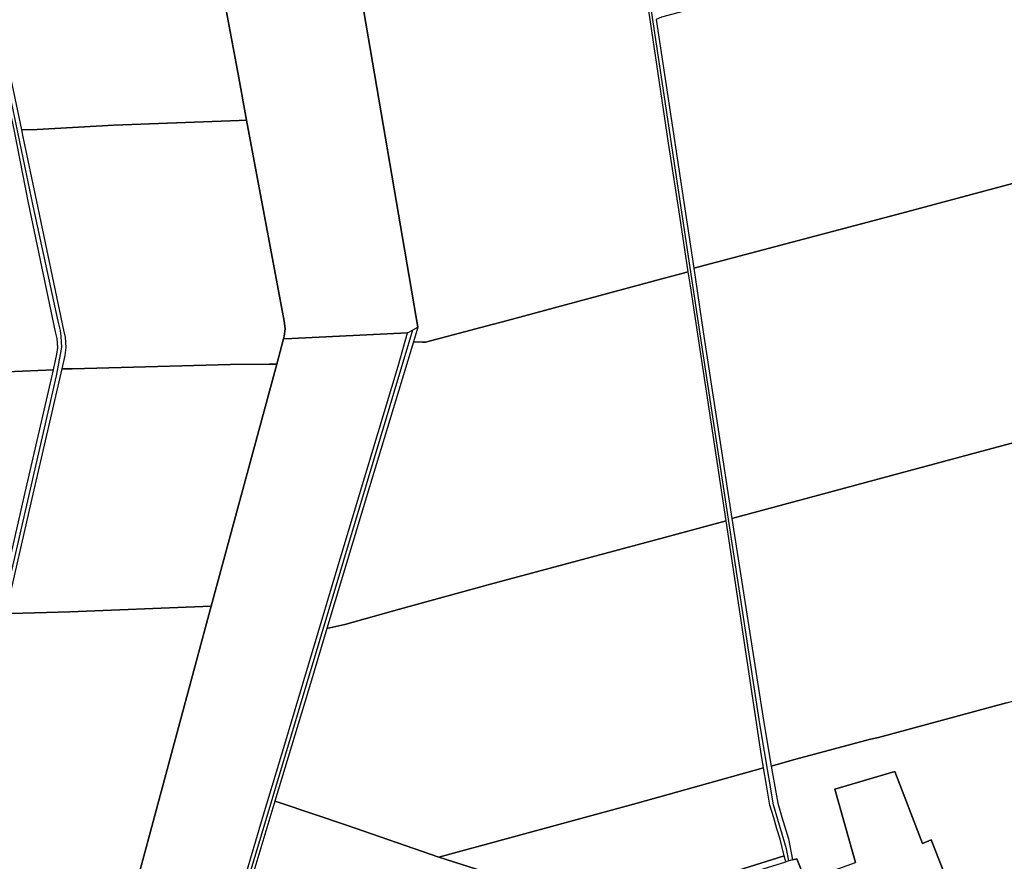
# Model space of a CAD drawing. Units: metres. Extents: x 2539041 to 7061863, y 12702955 to 15875000.
# Drawn here: x 5904391 to 5930563, y 15346690 to 15369053 of the extents above; entities that cross this region are included whole.
import ezdxf

# ---------------------------------------------------------------- set-up
doc = ezdxf.new("R2010")
doc.units = ezdxf.units.M
for name, color, linetype in [('0_TERREIN', 3, 'Continuous'), ('1_WATER', 5, 'Continuous'), ('3_WEGEN', 6, 'Continuous')]:
    doc.layers.add(name, color=color, linetype=linetype)

# ---------------------------------------------------------------- blocks, each defined once
blk = doc.blocks.new('03_west.gml_roads')
for points in [[(233261.376, 604200.84), (233258.89, 604213.58), (233245.141, 604259.554), (233230.918, 604344.231), (233170.657, 604738.154), (233081.547, 605329.057)], [(232410.621, 605169.347), (232411.373, 605165.757), (232413.79, 605154.236), (232469.998, 604886.267), (232496.272, 604765.46), (232498.528, 604755.716), (232499.246, 604749.665), (232500.169, 604737.871), (232494.382, 604708.118), (232355.181, 604103.428)], [(232867.444, 604756.038), (232698.217, 604191.514), (232652.842, 604041.316), (232651.378, 604037.395)]]:
    blk.add_lwpolyline(points)
blk = doc.blocks.new('03_west.gml_terrain')
for points in [[(233155.979, 604817.131), (233146.085, 604882.186), (233135.297, 604951.538), (233115.115, 605087.98), (233094.237, 605224.074), (233078.513, 605328.293), (233077.269, 605336.533), (233074.523, 605335.784), (232996.18, 605313.894), (232815.843, 605264.618), (232788.016, 605256.854), (232789.505, 605248.063), (232811.857, 605116.082), (232873.043, 604759.124), (232868.412, 604743.889), (232877.867, 604743.541), (232881.114, 604743.421), (232950.894, 604762.114), (232961.696, 604764.858), (233128.175, 604809.79), (233155.979, 604817.131)], [(232873.043, 604759.124), (232811.857, 605116.082), (232789.505, 605248.063), (232788.016, 605256.854), (232725.564, 605239.43), (232648.354, 605218.51), (232650.279, 605208.302), (232685.053, 605023.895), (232693.687, 604975.606), (232733.222, 604765.481), (232734.251, 604757.422), (232733.051, 604749.705), (232732.281, 604746.798), (232740.985, 604747.227), (232862.267, 604753.184), (232867.444, 604756.038), (232873.043, 604759.124)], [(232693.687, 604975.606), (232685.053, 605023.895), (232650.279, 605208.302), (232648.354, 605218.51), (232557.762, 605193.012), (232467.264, 605168.264), (232417.822, 605155.294), (232419.713, 605146.747), (232456.691, 604972.366), (232458.1, 604965.679), (232474.457, 604966.099), (232554.756, 604970.419), (232686.142, 604975.324), (232693.687, 604975.606)], [(233607.516, 605001.64), (233602.817, 605018.205), (233576.461, 605094.936), (233562.958, 605129.843), (233559.704, 605141.398), (233555.636, 605162.229), (233550.193, 605194.844), (233542.024, 605192.587), (233505.265, 605182.433), (233474.602, 605175.447), (233357.759, 605144.685), (233127.882, 605083.526), (233122.368, 605081.161), (233161.665, 604820.834), (233215.786, 604835.257), (233379.521, 604878.474), (233612.357, 604940.963), (233621.678, 604943.465), (233612.903, 604982.647), (233607.516, 605001.64)], [(232491.557, 604714.48), (232495.217, 604730.859), (232496.108, 604737.99), (232495.529, 604747.405), (232493.969, 604754.272), (232465.577, 604889.121), (232451.039, 604964.209), (232410.647, 605153.41), (232410.175, 605153.287), (232388.861, 605147.695), (232302.761, 605123.827), (232216.881, 605100.398), (232141.6, 605080.467), (232144.584, 605070.234), (232147.985, 605058.57), (232171.494, 604952.81), (232184.823, 604893.471), (232200.109, 604823.626), (232221.663, 604727.493), (232221.442, 604713.635), (232219.86, 604703.834), (232228.167, 604704.142), (232410.061, 604710.89), (232491.557, 604714.48)], [(232732.281, 604746.798), (232733.051, 604749.705), (232734.251, 604757.422), (232733.222, 604765.481), (232693.687, 604975.606), (232686.142, 604975.324), (232554.756, 604970.419), (232474.457, 604966.099), (232458.1, 604965.679), (232459.664, 604958.259), (232473.814, 604890.785), (232502.178, 604756.069), (232503.868, 604748.632), (232504.579, 604738.013), (232503.506, 604729.42), (232500.378, 604715.419), (232511.272, 604715.679), (232575.563, 604717.213), (232676.444, 604720.208), (232717.278, 604720.367), (232725.279, 604720.398), (232732.281, 604746.798)], [(233612.357, 604940.963), (233379.521, 604878.474), (233215.786, 604835.257), (233161.665, 604820.834), (233171.66, 604754.444), (233201.744, 604559.011), (233459.358, 604628.531), (233666.487, 604683.928)], [(233195.55, 604556.735), (233158.202, 604802.502), (233155.979, 604817.131), (233128.175, 604809.79), (232961.696, 604764.858), (232950.894, 604762.114), (232881.114, 604743.421), (232877.867, 604743.541), (232868.412, 604743.889), (232822.35, 604592.264), (232777.709, 604443.819), (232796.5, 604448.196), (232853.876, 604464.087), (232949.19, 604490.151), (233131.245, 604539.022), (233195.55, 604556.735)], [(232649.37, 604042.618), (232664.546, 604092.115), (232691.928, 604182.64), (232710.292, 604245.668), (232729.536, 604309.134), (232791.668, 604516.914), (232831.476, 604649.129), (232852.259, 604718.535), (232862.267, 604753.184), (232740.985, 604747.227), (232732.281, 604746.798), (232725.279, 604720.398), (232656.815, 604467.211), (232550.951, 604075.066), (232590.099, 604062.306), (232649.37, 604042.618)], [(232656.815, 604467.211), (232725.279, 604720.398), (232717.278, 604720.367), (232676.444, 604720.208), (232575.563, 604717.213), (232511.272, 604715.679), (232500.378, 604715.419), (232469.086, 604579.923), (232441.496, 604459.279), (232444.09, 604459.358), (232447.384, 604459.46), (232508.729, 604461.358), (232647.82, 604466.855), (232656.815, 604467.211)], [(232432.413, 604457.254), (232460.897, 604581.807), (232491.557, 604714.48), (232410.061, 604710.89)], [(233702.606, 604591.474), (233677.794, 604686.977), (233666.487, 604683.928), (233459.358, 604628.531), (233201.744, 604559.011), (233234.99, 604345.466), (233242.893, 604299.919), (233268.7, 604307.339), (233346.872, 604328.26), (233354.929, 604329.803), (233488.986, 604366.241), (233740.847, 604433.937), (233748.793, 604436.073), (233746.96, 604439.262), (233732.155, 604483.852), (233725.81, 604502.16), (233702.606, 604591.474)], [(233234.795, 604298.041), (233233.249, 604306.832), (233232.672, 604310.659), (233195.55, 604556.735), (233131.245, 604539.022), (232949.19, 604490.151), (232853.876, 604464.087), (232796.5, 604448.196), (232777.709, 604443.819), (232761.761, 604389.987), (232723.221, 604263.424), (232729.039, 604261.459), (232798.298, 604238.061), (232895.109, 604204.831), (233102.413, 604261.384), (233234.795, 604298.041)], [(232550.951, 604075.066), (232656.815, 604467.211), (232647.82, 604466.855), (232508.729, 604461.358), (232447.384, 604459.46), (232401.964, 604254.119), (232344.539, 604009.087), (232351.555, 604008.278), (232410.956, 604002.099), (232472.926, 603996.187), (232519.502, 603991.544), (232528.24, 603990.673), (232550.951, 604075.066)], [(233488.986, 604366.241), (233354.929, 604329.803), (233346.872, 604328.26), (233268.7, 604307.339), (233242.893, 604299.919), (233244.59, 604290.139), (233249.605, 604261.234), (233253.78, 604246.441), (233260.914, 604223.991), (233265.252, 604201.82), (233269.712, 604202.948), (233278.655, 604180.49), (233330.943, 604199.047), (233309.414, 604275.882), (233372.144, 604294.441), (233401.096, 604219.091), (233410.376, 604222.803), (233441.555, 604142.999), (233431.904, 604139.658), (233452.82, 604080.97), (233539.292, 604074.585)], [(233256.479, 604206.038), (233252.214, 604223.556), (233248.734, 604234.521), (233245.429, 604246.007), (233241.427, 604259.059), (233237.947, 604280.117), (233234.795, 604298.041), (233102.413, 604261.384), (232895.109, 604204.831), (233062.61, 604151.234), (233062.744, 604152.202), (233063.614, 604154.465), (233066.05, 604156.031), (233068.66, 604156.379), (233074.402, 604155.683), (233079.447, 604153.769), (233085.015, 604152.551), (233091.974, 604154.465), (233256.479, 604206.038)], [(233441.555, 604142.999), (233410.376, 604222.803), (233401.096, 604219.091), (233372.144, 604294.441), (233309.414, 604275.882), (233330.943, 604199.047)], [(233278.655, 604180.49), (233269.712, 604202.948), (233265.252, 604201.82), (233261.376, 604200.84), (233257.956, 604199.975)], [(232895.109, 604204.831), (232798.298, 604238.061), (232729.039, 604261.459), (232723.221, 604263.424), (232690.734, 604155.27)], [(233062.61, 604151.234), (232895.109, 604204.831)], [(233257.956, 604199.975), (233256.479, 604206.038), (233091.974, 604154.465), (233085.015, 604152.551), (233079.447, 604153.769), (233074.402, 604155.683), (233068.66, 604156.379), (233066.05, 604156.031), (233063.614, 604154.465), (233062.744, 604152.202), (233062.61, 604151.234), (233060.828, 604138.367), (233070.919, 604141.152), (233186.968, 604177.96), (233257.956, 604199.975)]]:
    blk.add_lwpolyline(points)
blk = doc.blocks.new('03_west.gml_water')
for points in [[(232873.043, 604759.124), (232811.857, 605116.082), (232789.505, 605248.063)], [(232693.687, 604975.606), (232685.053, 605023.895), (232650.279, 605208.302)], [(232686.142, 604975.324), (232554.756, 604970.419), (232474.457, 604966.099)], [(232732.281, 604746.798), (232733.051, 604749.705), (232734.251, 604757.422), (232733.222, 604765.481), (232693.687, 604975.606)], [(232456.691, 604972.366), (232458.1, 604965.679), (232459.664, 604958.259)], [(232459.664, 604958.259), (232473.814, 604890.785), (232502.178, 604756.069), (232503.868, 604748.632), (232504.579, 604738.013)], [(233161.665, 604820.834), (233215.786, 604835.257), (233379.521, 604878.474), (233612.357, 604940.963)], [(232877.867, 604743.541), (232881.114, 604743.421), (232950.894, 604762.114), (232961.696, 604764.858), (233128.175, 604809.79), (233155.979, 604817.131)], [(233195.55, 604556.735), (233158.202, 604802.502)], [(232873.043, 604759.124), (232868.412, 604743.889)], [(232725.279, 604720.398), (232732.281, 604746.798)], [(232862.267, 604753.184), (232740.985, 604747.227)], [(232504.579, 604738.013), (232503.506, 604729.42), (232500.378, 604715.419)], [(232868.412, 604743.889), (232822.35, 604592.264), (232777.709, 604443.819)], [(232500.378, 604715.419), (232469.086, 604579.923), (232441.496, 604459.279)], [(232717.278, 604720.367), (232676.444, 604720.208), (232575.563, 604717.213), (232511.272, 604715.679)], [(232656.815, 604467.211), (232725.279, 604720.398)], [(232491.557, 604714.48), (232410.061, 604710.89), (232228.167, 604704.142)], [(233201.744, 604559.011), (233459.358, 604628.531), (233666.487, 604683.928)], [(232796.5, 604448.196), (232853.876, 604464.087), (232949.19, 604490.151), (233131.245, 604539.022), (233195.55, 604556.735)], [(233232.672, 604310.659), (233195.55, 604556.735)], [(232447.384, 604459.46), (232508.729, 604461.358), (232647.82, 604466.855)], [(232550.951, 604075.066), (232656.815, 604467.211)], [(232777.709, 604443.819), (232761.761, 604389.987), (232723.221, 604263.424)], [(233242.893, 604299.919), (233268.7, 604307.339), (233346.872, 604328.26), (233354.929, 604329.803), (233488.986, 604366.241), (233740.847, 604433.937)], [(232895.109, 604204.831), (233102.413, 604261.384), (233234.795, 604298.041)], [(233244.59, 604290.139), (233249.605, 604261.234), (233253.78, 604246.441), (233260.914, 604223.991)], [(232723.221, 604263.424), (232690.734, 604155.27)], [(232895.109, 604204.831), (232798.298, 604238.061), (232729.039, 604261.459)]]:
    blk.add_lwpolyline(points)

msp = doc.modelspace()

# ---------------------------------------------------------------- block references
at = {"layer": '0_TERREIN', "xscale": 25.4, "yscale": 25.4, "zscale": 25.4}
msp.add_blockref('03_west.gml_terrain', (0, 0), dxfattribs=at)
at = {"layer": '1_WATER', "xscale": 25.4, "yscale": 25.4, "zscale": 25.4}
msp.add_blockref('03_west.gml_water', (0, 0), dxfattribs=at)
at = {"layer": '3_WEGEN', "xscale": 25.4, "yscale": 25.4, "zscale": 25.4}
msp.add_blockref('03_west.gml_roads', (0, 0), dxfattribs=at)

doc.saveas('drawing.dxf')
